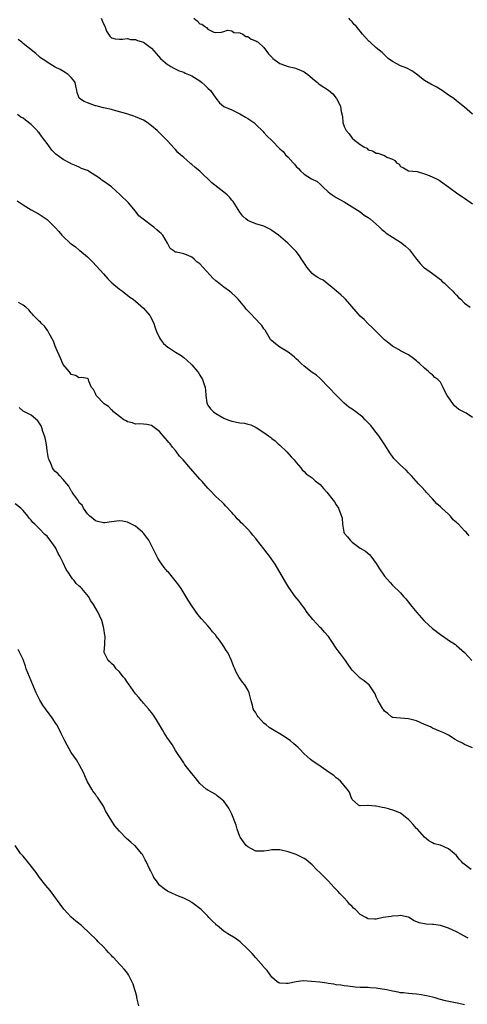
# Model space of a CAD drawing. Units: inches. Extents: x 2619000 to 2622000, y 1524000 to 1527000.
# Drawn here: x 2621016 to 2621128, y 1526019 to 1526265 of the extents above; entities that cross this region are included whole.
import ezdxf

# ---------------------------------------------------------------- set-up
doc = ezdxf.new("R2010")
doc.units = ezdxf.units.IN
doc.header["$MEASUREMENT"] = 0
doc.layers.add('LD26191524_10ft', color=53, linetype='Continuous')

msp = doc.modelspace()

# ---------------------------------------------------------------- linework, layer by layer
at = {"layer": 'LD26191524_10ft'}
for points, elevation in [([(2621036.43, 1526265), (2621036.62, 1526264.62), (2621037, 1526263.59), (2621037.33, 1526263), (2621037.8, 1526261.8), (2621038.28, 1526261), (2621038.57, 1526260.57), (2621039, 1526260.14), (2621039.91, 1526259.91), (2621041, 1526259.76), (2621041.78, 1526259.78), (2621043, 1526259.96), (2621043.74, 1526259.74), (2621045, 1526259.71), (2621045.46, 1526259.46), (2621047, 1526259), (2621049, 1526257.55), (2621050.18, 1526256.18), (2621051.24, 1526255), (2621053, 1526253.5), (2621053.29, 1526253.29), (2621053.81, 1526253), (2621054.55, 1526252.55), (2621055.92, 1526251.92), (2621057, 1526251.54), (2621057.36, 1526251.36), (2621058.24, 1526251), (2621059, 1526250.63), (2621061, 1526249.37), (2621061.56, 1526249), (2621062.31, 1526248.31), (2621063, 1526247.62), (2621063.71, 1526247), (2621065, 1526245.07), (2621065.95, 1526243.95), (2621066.99, 1526243), (2621069, 1526242.16), (2621071, 1526241.18), (2621072.39, 1526240.39), (2621073, 1526240), (2621074.44, 1526239), (2621075, 1526238.54), (2621076.77, 1526236.77), (2621077, 1526236.57), (2621077.74, 1526235.74), (2621079, 1526234.52), (2621081, 1526232.51), (2621081.78, 1526231.78), (2621082.41, 1526231), (2621083, 1526230.38), (2621084.25, 1526229), (2621084.63, 1526228.63), (2621085, 1526228.07), (2621085.61, 1526227.61), (2621086.1, 1526227), (2621087, 1526226.18), (2621088.89, 1526225), (2621090.3, 1526224.3), (2621091, 1526223.64), (2621091.35, 1526223.35), (2621091.68, 1526223), (2621093, 1526221.76), (2621093.41, 1526221.41), (2621093.98, 1526221), (2621095, 1526220.36), (2621097, 1526219.24), (2621099, 1526218.06), (2621101, 1526216.82), (2621101.99, 1526215.99), (2621103, 1526215.37), (2621103.2, 1526215.2), (2621103.48, 1526215), (2621105, 1526213.71), (2621105.78, 1526213), (2621106.36, 1526212.36), (2621107, 1526211.88), (2621107.47, 1526211.47), (2621109, 1526210.45), (2621111, 1526209.25), (2621111.35, 1526209), (2621112.27, 1526208.27), (2621113, 1526207.59), (2621113.28, 1526207.28), (2621113.52, 1526207), (2621115.05, 1526205), (2621115.92, 1526203.92), (2621116.79, 1526203), (2621117, 1526202.81), (2621119, 1526201.39), (2621121, 1526199.91), (2621121.44, 1526199.44), (2621121.97, 1526199), (2621123, 1526198.04), (2621124.04, 1526197), (2621124.49, 1526196.49), (2621125, 1526196.01), (2621125.47, 1526195.47), (2621126.02, 1526195), (2621127, 1526194.04), (2621128.35, 1526193)], 9070), ([(2621059.5, 1526265), (2621060.36, 1526264.36), (2621061, 1526263.62), (2621061.51, 1526263.51), (2621062.16, 1526263), (2621062.7, 1526262.69), (2621063, 1526262.3), (2621064.49, 1526261.51), (2621065, 1526261.43), (2621066.46, 1526261.54), (2621067, 1526261.7), (2621067.94, 1526262.06), (2621069, 1526261.87), (2621069.48, 1526261.48), (2621071, 1526261.36), (2621071.77, 1526261), (2621072.46, 1526260.46), (2621073, 1526260.45), (2621073.8, 1526259.8), (2621075, 1526259.41), (2621075.24, 1526259.24), (2621075.6, 1526259), (2621077, 1526257.72), (2621078.15, 1526256.15), (2621079.11, 1526255.11), (2621079.23, 1526255), (2621081, 1526253.74), (2621083, 1526253), (2621084.61, 1526252.61), (2621085, 1526252.48), (2621086.09, 1526252.09), (2621087, 1526251.63), (2621087.39, 1526251.39), (2621087.91, 1526251), (2621089.58, 1526249.58), (2621090.34, 1526249), (2621090.68, 1526248.68), (2621091, 1526248.45), (2621093.06, 1526247.06), (2621094.15, 1526246.15), (2621095, 1526245.12), (2621095.09, 1526245), (2621095.76, 1526243.76), (2621096.05, 1526243), (2621096.25, 1526241.75), (2621096.55, 1526240.55), (2621096.67, 1526239), (2621097, 1526238.05), (2621097.45, 1526237), (2621098.23, 1526236.23), (2621099, 1526235.12), (2621099.08, 1526235.08), (2621099.14, 1526235), (2621101, 1526233.54), (2621101.86, 1526233), (2621102.62, 1526232.62), (2621103, 1526232.24), (2621104.01, 1526232.01), (2621105, 1526231.37), (2621105.38, 1526231.38), (2621107, 1526230.8), (2621107.64, 1526230.36), (2621109, 1526229.87), (2621109.61, 1526229.61), (2621110.06, 1526229), (2621110.68, 1526228.68), (2621111, 1526228.06), (2621111.74, 1526227.74), (2621113, 1526227), (2621115.2, 1526226.8), (2621117, 1526226.22), (2621118.2, 1526225.8), (2621119.96, 1526225), (2621120.64, 1526224.64), (2621121, 1526224.41), (2621123.05, 1526222.95), (2621125.3, 1526221.3), (2621126.48, 1526220.48), (2621127, 1526220.15), (2621129, 1526218.76)], 9080), ([(2621129, 1526241.07), (2621127, 1526242.84), (2621125.79, 1526243.79), (2621125, 1526244.46), (2621124.27, 1526245), (2621123, 1526245.86), (2621121.39, 1526247), (2621119.9, 1526247.9), (2621118.55, 1526248.55), (2621117, 1526249.5), (2621115, 1526251.07), (2621113.86, 1526251.86), (2621112.57, 1526252.57), (2621111, 1526253.12), (2621109, 1526254.21), (2621107.95, 1526255), (2621107.48, 1526255.48), (2621107, 1526255.89), (2621106.46, 1526256.46), (2621105, 1526257.67), (2621103.46, 1526259), (2621103.23, 1526259.23), (2621102.26, 1526260.26), (2621101.59, 1526261), (2621101, 1526261.77), (2621099.98, 1526263), (2621099.48, 1526263.48), (2621099, 1526264.08), (2621098.55, 1526264.55), (2621098.19, 1526265)], 9090), ([(2621129, 1526165.59), (2621127.4, 1526166.6), (2621126.89, 1526166.89), (2621126.76, 1526167), (2621125.59, 1526167.59), (2621125, 1526168.09), (2621124.46, 1526168.46), (2621122.65, 1526171), (2621122.1, 1526172.1), (2621121.69, 1526173), (2621121, 1526174.32), (2621120.34, 1526175), (2621119.56, 1526175.56), (2621119, 1526176.16), (2621118.51, 1526176.51), (2621117.98, 1526177), (2621117, 1526177.85), (2621115.79, 1526179), (2621115.34, 1526179.34), (2621115, 1526179.7), (2621114.27, 1526180.27), (2621113, 1526181.15), (2621111, 1526182.19), (2621110.52, 1526182.52), (2621109, 1526183.33), (2621108.09, 1526184.09), (2621107, 1526184.94), (2621103.98, 1526187.98), (2621103, 1526188.89), (2621101.94, 1526189.94), (2621101, 1526190.84), (2621099.96, 1526191.96), (2621097.33, 1526195), (2621097, 1526195.36), (2621096.14, 1526196.14), (2621095.04, 1526197), (2621093.97, 1526197.97), (2621092.69, 1526199), (2621091.74, 1526199.74), (2621091, 1526200.09), (2621090.46, 1526200.46), (2621089.55, 1526201), (2621089, 1526201.43), (2621087.68, 1526203), (2621087.42, 1526203.42), (2621086.64, 1526204.64), (2621086.36, 1526205), (2621085.82, 1526205.82), (2621085, 1526206.91), (2621082.99, 1526209), (2621080.6, 1526211), (2621079, 1526212.15), (2621078.47, 1526212.47), (2621077, 1526213.18), (2621075, 1526213.83), (2621073.59, 1526214.41), (2621073, 1526214.62), (2621072.51, 1526215), (2621071.74, 1526215.74), (2621071, 1526216.66), (2621069.33, 1526219.33), (2621069, 1526219.67), (2621068.43, 1526220.43), (2621067.82, 1526221), (2621067, 1526221.66), (2621063.98, 1526223.98), (2621061, 1526226.9), (2621059.83, 1526227.83), (2621059, 1526228.58), (2621058.76, 1526228.76), (2621058.52, 1526229), (2621057, 1526230.28), (2621056.23, 1526231), (2621055.57, 1526231.57), (2621055, 1526232.29), (2621054.63, 1526232.63), (2621053, 1526234.45), (2621052.46, 1526235), (2621051.7, 1526235.7), (2621050.38, 1526237), (2621049, 1526238.19), (2621047.9, 1526239), (2621047, 1526239.59), (2621046.01, 1526240.01), (2621045, 1526240.46), (2621044.57, 1526240.57), (2621043.36, 1526241), (2621042.83, 1526241.17), (2621041, 1526241.7), (2621040.06, 1526241.94), (2621039, 1526242.24), (2621037.43, 1526242.57), (2621037, 1526242.71), (2621035.79, 1526243), (2621035.18, 1526243.18), (2621035, 1526243.21), (2621033.69, 1526243.69), (2621033, 1526243.91), (2621032.25, 1526244.25), (2621031.05, 1526245), (2621031, 1526245.08), (2621030.47, 1526246.47), (2621030.35, 1526247), (2621030.17, 1526248.17), (2621029.93, 1526249), (2621029.59, 1526249.59), (2621029, 1526250.25), (2621028.23, 1526251), (2621027.49, 1526251.49), (2621026.24, 1526252.24), (2621025, 1526252.82), (2621023, 1526254.03), (2621022.45, 1526254.45), (2621021.57, 1526255), (2621021.26, 1526255.26), (2621021, 1526255.43), (2621020.18, 1526256.18), (2621017, 1526258.71), (2621016.68, 1526259), (2621015.74, 1526259.74)], 9060), ([(2621128.1, 1526136.1), (2621127.38, 1526137), (2621127, 1526137.36), (2621125.44, 1526139), (2621125.2, 1526139.2), (2621125, 1526139.42), (2621124.11, 1526140.11), (2621123.48, 1526141), (2621123, 1526141.47), (2621121.31, 1526143), (2621121.14, 1526143.14), (2621121, 1526143.32), (2621120.04, 1526144.04), (2621119, 1526145.34), (2621117.4, 1526147), (2621117.22, 1526147.22), (2621116.26, 1526148.26), (2621115.53, 1526149), (2621113.73, 1526151), (2621113.4, 1526151.4), (2621113, 1526151.8), (2621112.41, 1526152.41), (2621111, 1526153.7), (2621109.7, 1526155), (2621109.37, 1526155.37), (2621109, 1526155.83), (2621108.5, 1526156.5), (2621106.97, 1526159), (2621105.6, 1526161), (2621105, 1526161.81), (2621103.59, 1526163.59), (2621103, 1526164.25), (2621102.25, 1526165), (2621101.61, 1526165.61), (2621101, 1526166.14), (2621099.87, 1526167), (2621099, 1526167.61), (2621098.16, 1526168.16), (2621097, 1526169.14), (2621095.07, 1526171), (2621093.2, 1526173), (2621093, 1526173.24), (2621091.15, 1526175.15), (2621091, 1526175.28), (2621090.07, 1526176.07), (2621089, 1526176.79), (2621087, 1526178.31), (2621086.25, 1526179), (2621085.64, 1526179.64), (2621085, 1526180.19), (2621084.6, 1526180.6), (2621084.1, 1526181), (2621083, 1526181.86), (2621081, 1526183.06), (2621079.87, 1526183.87), (2621078.81, 1526184.81), (2621078.66, 1526185), (2621077.28, 1526187.28), (2621077, 1526187.67), (2621076.47, 1526188.47), (2621076.01, 1526189), (2621075, 1526190.07), (2621073.55, 1526191.55), (2621072.58, 1526192.58), (2621072.26, 1526193), (2621070.57, 1526195), (2621069.79, 1526195.79), (2621069, 1526196.5), (2621068.38, 1526197), (2621067, 1526197.99), (2621065.33, 1526199.33), (2621065, 1526199.64), (2621064.26, 1526200.26), (2621063.61, 1526201), (2621061.74, 1526203), (2621061, 1526203.83), (2621060.32, 1526204.32), (2621059.62, 1526205), (2621059, 1526205.46), (2621058.08, 1526205.92), (2621057, 1526206.31), (2621055.23, 1526206.77), (2621055, 1526206.76), (2621054.83, 1526206.83), (2621054.66, 1526207), (2621053.65, 1526207.65), (2621052.98, 1526209), (2621051.82, 1526211), (2621051.39, 1526211.39), (2621051, 1526211.69), (2621050.3, 1526212.3), (2621049.56, 1526213), (2621049, 1526213.4), (2621047.25, 1526214.75), (2621046.95, 1526214.95), (2621045.79, 1526215.79), (2621045, 1526216.93), (2621043.22, 1526219), (2621041.22, 1526221), (2621039.01, 1526223), (2621037.82, 1526223.82), (2621037, 1526224.41), (2621036.65, 1526224.65), (2621036.25, 1526225), (2621033, 1526227.1), (2621031.55, 1526227.55), (2621031, 1526227.87), (2621030.25, 1526228.25), (2621029, 1526228.72), (2621028.85, 1526228.85), (2621028.59, 1526229), (2621027, 1526229.81), (2621025.17, 1526231.17), (2621025, 1526231.31), (2621024.16, 1526232.16), (2621023, 1526233.8), (2621022.11, 1526235), (2621021.61, 1526235.61), (2621021, 1526236.46), (2621020.7, 1526236.7), (2621020.46, 1526237), (2621019, 1526238.53), (2621017.6, 1526239.6), (2621017, 1526240.09), (2621016.4, 1526240.4), (2621015.58, 1526241)], 9050), ([(2621015.53, 1526219.53), (2621016.24, 1526219), (2621017, 1526218.5), (2621019, 1526217.26), (2621021, 1526216.17), (2621021.73, 1526215.73), (2621023, 1526214.85), (2621025, 1526212.88), (2621025.9, 1526211.9), (2621026.65, 1526211), (2621027, 1526210.64), (2621028.74, 1526209), (2621029, 1526208.78), (2621030.05, 1526208.05), (2621031, 1526207.24), (2621031.15, 1526207.15), (2621033, 1526205.54), (2621034.29, 1526204.29), (2621035.27, 1526203.27), (2621037, 1526201.37), (2621038.12, 1526200.12), (2621039.11, 1526199.11), (2621041, 1526197.56), (2621041.74, 1526197), (2621042.44, 1526196.44), (2621043, 1526196.07), (2621043.57, 1526195.57), (2621044.41, 1526195), (2621045, 1526194.54), (2621047, 1526192.82), (2621048.53, 1526191), (2621049, 1526190.25), (2621049.55, 1526189), (2621049.9, 1526187.9), (2621050.26, 1526187), (2621051, 1526185.41), (2621051.24, 1526185), (2621052.01, 1526184.01), (2621053.09, 1526183.09), (2621053.26, 1526183), (2621055, 1526181.85), (2621056.36, 1526181), (2621056.74, 1526180.74), (2621057, 1526180.54), (2621057.82, 1526179.82), (2621059, 1526178.71), (2621060.44, 1526177), (2621060.68, 1526176.68), (2621061, 1526176.13), (2621061.72, 1526175), (2621062.37, 1526173), (2621062.41, 1526172.41), (2621062.54, 1526171), (2621062.81, 1526169.19), (2621062.82, 1526169), (2621063, 1526168.65), (2621063.72, 1526167.72), (2621064.41, 1526167), (2621065, 1526166.58), (2621066.02, 1526165.98), (2621067, 1526165.43), (2621067.99, 1526165), (2621069, 1526164.63), (2621071, 1526164.27), (2621072.12, 1526164.12), (2621073, 1526163.94), (2621073.72, 1526163.72), (2621075.07, 1526163.07), (2621077, 1526161.83), (2621078.11, 1526161), (2621078.63, 1526160.64), (2621079, 1526160.32), (2621079.76, 1526159.76), (2621080.58, 1526159), (2621081, 1526158.63), (2621082.67, 1526157), (2621083.8, 1526155.8), (2621084.5, 1526155), (2621085, 1526154.34), (2621086.22, 1526153), (2621086.55, 1526152.55), (2621087, 1526152.12), (2621087.55, 1526151.55), (2621089, 1526150.54), (2621089.78, 1526149.78), (2621091, 1526148.84), (2621091.86, 1526147.86), (2621092.65, 1526147), (2621094.23, 1526145), (2621094.55, 1526144.55), (2621095, 1526143.8), (2621095.56, 1526143), (2621095.9, 1526142.1), (2621096.36, 1526141), (2621096.45, 1526140.45), (2621096.56, 1526139), (2621096.88, 1526137), (2621097, 1526136.78), (2621097.84, 1526135.84), (2621098.45, 1526135), (2621099, 1526134.54), (2621101, 1526133.02), (2621102.29, 1526132.29), (2621103.35, 1526131.35), (2621103.63, 1526131), (2621105, 1526129.24), (2621105.83, 1526127.83), (2621107, 1526126.05), (2621108.43, 1526124.43), (2621109, 1526123.83), (2621111, 1526121.9), (2621111.76, 1526121), (2621112.38, 1526120.38), (2621113.27, 1526119.27), (2621113.45, 1526119), (2621115.07, 1526117), (2621116.83, 1526115), (2621117, 1526114.82), (2621119, 1526113), (2621121.28, 1526111.28), (2621121.74, 1526111), (2621123, 1526110.13), (2621124.76, 1526109), (2621125, 1526108.81), (2621126.95, 1526107), (2621128.78, 1526105)], 9040), ([(2621129, 1526083.31), (2621127, 1526084.11), (2621126.43, 1526084.43), (2621125.26, 1526085), (2621124.61, 1526085.39), (2621123, 1526086.42), (2621121.83, 1526087), (2621121, 1526087.38), (2621119, 1526088.22), (2621118.48, 1526088.48), (2621117, 1526089.12), (2621115, 1526089.98), (2621113, 1526090.54), (2621109, 1526090.85), (2621108.75, 1526091), (2621107.84, 1526091.84), (2621107, 1526092.45), (2621106.8, 1526092.8), (2621106.62, 1526093), (2621106.02, 1526093.98), (2621105.47, 1526095), (2621105, 1526096.03), (2621104.74, 1526096.74), (2621103.52, 1526098.48), (2621103.18, 1526099), (2621103, 1526099.17), (2621101.98, 1526099.98), (2621101, 1526100.68), (2621100.61, 1526101), (2621099, 1526102.61), (2621098.69, 1526103), (2621098.01, 1526104.01), (2621097.29, 1526105), (2621095.82, 1526107), (2621095.46, 1526107.46), (2621095, 1526108.09), (2621094.63, 1526108.63), (2621094.43, 1526109), (2621093.08, 1526111), (2621092.12, 1526112.12), (2621091.31, 1526113), (2621091, 1526113.3), (2621089.22, 1526115.22), (2621087.8, 1526117), (2621087, 1526118.17), (2621086.64, 1526118.64), (2621086.34, 1526119), (2621085.8, 1526119.8), (2621084.81, 1526121), (2621083.21, 1526123.21), (2621082.47, 1526124.47), (2621079.76, 1526129), (2621078.39, 1526131), (2621077.77, 1526131.77), (2621077, 1526132.84), (2621075.17, 1526135.17), (2621075, 1526135.4), (2621074.23, 1526136.23), (2621073.68, 1526137), (2621073, 1526137.71), (2621071.75, 1526139), (2621071.33, 1526139.33), (2621071, 1526139.72), (2621070.31, 1526140.31), (2621069.79, 1526141), (2621069.39, 1526141.39), (2621069, 1526141.94), (2621067.5, 1526143.5), (2621067, 1526144.08), (2621066.53, 1526144.53), (2621065, 1526145.89), (2621063.49, 1526147.49), (2621063, 1526147.93), (2621062.53, 1526148.53), (2621061.61, 1526149.61), (2621061, 1526150.24), (2621058.77, 1526152.77), (2621056.88, 1526155), (2621055.97, 1526155.97), (2621055.25, 1526157), (2621055, 1526157.33), (2621054.21, 1526158.21), (2621053.62, 1526159), (2621053.33, 1526159.33), (2621053, 1526159.79), (2621052.4, 1526160.4), (2621051, 1526162.04), (2621049, 1526163.58), (2621047.82, 1526163.82), (2621047, 1526163.88), (2621045.98, 1526163.98), (2621045, 1526163.89), (2621044.22, 1526164.22), (2621043, 1526164.46), (2621042.69, 1526164.69), (2621042.08, 1526165), (2621041, 1526165.77), (2621039.51, 1526167), (2621039.29, 1526167.29), (2621039, 1526167.44), (2621038.3, 1526168.3), (2621037.21, 1526169), (2621035.24, 1526171), (2621035, 1526171.58), (2621034.5, 1526172.5), (2621034.06, 1526173), (2621033.35, 1526174.65), (2621033.27, 1526175), (2621033.17, 1526175.17), (2621033, 1526175.31), (2621031.53, 1526175.53), (2621031, 1526175.43), (2621030.01, 1526176.01), (2621029, 1526176.23), (2621028.69, 1526176.69), (2621028.45, 1526177), (2621027, 1526178.79), (2621026.35, 1526180.35), (2621025.24, 1526182.76), (2621025, 1526183.34), (2621024.55, 1526184.55), (2621023.5, 1526186.5), (2621023.18, 1526187.18), (2621022.3, 1526188.3), (2621021.56, 1526189), (2621021.31, 1526189.31), (2621021, 1526189.59), (2621019.59, 1526191), (2621019.33, 1526191.33), (2621019, 1526191.66), (2621018.39, 1526192.39), (2621017.66, 1526193), (2621017, 1526193.5), (2621015.83, 1526194.17)], 9030), ([(2621128.6, 1526053), (2621126.54, 1526054.54), (2621126.18, 1526055), (2621125.6, 1526055.6), (2621125, 1526056.44), (2621124.38, 1526057), (2621123, 1526058.12), (2621121, 1526059.01), (2621119.4, 1526059.4), (2621119, 1526059.65), (2621118.11, 1526060.11), (2621117, 1526061), (2621115.23, 1526063), (2621115, 1526063.21), (2621114.19, 1526064.19), (2621113.43, 1526065), (2621113, 1526065.42), (2621111, 1526066.98), (2621109.6, 1526067.6), (2621108.06, 1526068.06), (2621107, 1526068.33), (2621106.45, 1526068.45), (2621105, 1526068.8), (2621104.8, 1526068.8), (2621103, 1526068.92), (2621102.91, 1526068.91), (2621101, 1526068.83), (2621100.86, 1526068.86), (2621100.57, 1526069), (2621099, 1526070.39), (2621098.7, 1526071), (2621098.28, 1526072.28), (2621097.77, 1526073), (2621097, 1526073.94), (2621096.06, 1526075), (2621095.49, 1526075.49), (2621095, 1526075.84), (2621094.38, 1526076.38), (2621093.54, 1526077), (2621091.86, 1526078.14), (2621090.64, 1526079), (2621089, 1526080.09), (2621088.5, 1526080.5), (2621087, 1526081.83), (2621085.89, 1526083), (2621085.44, 1526083.44), (2621085, 1526083.82), (2621084.35, 1526084.35), (2621083.6, 1526085), (2621083, 1526085.45), (2621081.63, 1526086.37), (2621081, 1526086.77), (2621079.57, 1526087.57), (2621078.34, 1526088.34), (2621077.53, 1526089), (2621077, 1526089.46), (2621075.55, 1526091), (2621075.34, 1526091.34), (2621075, 1526092.01), (2621074.56, 1526092.56), (2621074.31, 1526093), (2621074.11, 1526093.89), (2621073.8, 1526095), (2621073.69, 1526095.69), (2621073.36, 1526097), (2621073, 1526097.7), (2621072.2, 1526099), (2621071.63, 1526099.63), (2621070.84, 1526100.84), (2621070.1, 1526102.1), (2621069.73, 1526103), (2621069.48, 1526103.48), (2621068.95, 1526105.05), (2621067.97, 1526107), (2621067.55, 1526107.55), (2621067, 1526108.55), (2621066.7, 1526109), (2621065.89, 1526110.11), (2621065.12, 1526111.12), (2621065, 1526111.31), (2621064.2, 1526112.2), (2621063.59, 1526113), (2621063, 1526113.71), (2621061.44, 1526115.44), (2621060.52, 1526116.52), (2621059, 1526118.62), (2621058.08, 1526120.09), (2621056.38, 1526123), (2621055.82, 1526123.82), (2621054.92, 1526125), (2621053.18, 1526127), (2621053, 1526127.19), (2621052.17, 1526128.17), (2621051.57, 1526129), (2621051, 1526129.83), (2621050.54, 1526130.54), (2621050.28, 1526131), (2621049.31, 1526133), (2621049, 1526133.69), (2621048.31, 1526135), (2621047.76, 1526135.76), (2621047, 1526136.74), (2621046.75, 1526137), (2621045, 1526138.46), (2621043.33, 1526139.33), (2621043, 1526139.53), (2621041.73, 1526139.73), (2621041, 1526139.8), (2621039, 1526139.58), (2621037.36, 1526139.36), (2621037, 1526139.34), (2621035.63, 1526139.63), (2621035, 1526139.8), (2621034.38, 1526140.38), (2621033.63, 1526141), (2621033, 1526141.57), (2621032.05, 1526143), (2621031.69, 1526143.69), (2621031, 1526144.34), (2621030.77, 1526144.77), (2621029.54, 1526146.46), (2621029.2, 1526147), (2621029.16, 1526147.16), (2621029, 1526147.3), (2621028.43, 1526148.43), (2621027.85, 1526149), (2621027, 1526150.09), (2621026.11, 1526151), (2621025.64, 1526151.64), (2621025, 1526152.14), (2621024.6, 1526152.6), (2621024.28, 1526153), (2621023.88, 1526154.12), (2621023.45, 1526155), (2621023.33, 1526155.33), (2621023, 1526157.38), (2621022.8, 1526158.8), (2621022.52, 1526160.52), (2621022.35, 1526161), (2621021.93, 1526162.07), (2621021.67, 1526163), (2621021.49, 1526163.49), (2621021, 1526164.24), (2621020.69, 1526164.69), (2621019, 1526166.13), (2621017, 1526167.18), (2621016.02, 1526168.02)], 9020), ([(2621127.92, 1526035.92), (2621125.87, 1526037), (2621125.32, 1526037.32), (2621125, 1526037.45), (2621123, 1526038.34), (2621121, 1526039.04), (2621119.27, 1526039.27), (2621119, 1526039.33), (2621117.38, 1526039.38), (2621115.7, 1526039.7), (2621114.3, 1526040.3), (2621113.18, 1526041), (2621113, 1526041.09), (2621112.9, 1526041.1), (2621111, 1526041.55), (2621110.56, 1526041.44), (2621109, 1526041.4), (2621108.69, 1526041.31), (2621106.7, 1526041), (2621105, 1526040.64), (2621104.58, 1526040.58), (2621103, 1526040.7), (2621102.76, 1526040.76), (2621102.4, 1526041), (2621101, 1526041.75), (2621099.79, 1526043), (2621099.34, 1526043.34), (2621099, 1526043.78), (2621098.34, 1526044.34), (2621097.82, 1526045), (2621097, 1526045.91), (2621095.91, 1526047), (2621095.49, 1526047.49), (2621094.53, 1526048.53), (2621093, 1526050.13), (2621092.13, 1526051), (2621091.59, 1526051.59), (2621091, 1526052.14), (2621090.1, 1526053), (2621089, 1526054.14), (2621088.04, 1526055), (2621087.46, 1526055.46), (2621087, 1526055.73), (2621086.18, 1526056.18), (2621085, 1526056.7), (2621083, 1526057.38), (2621081, 1526057.88), (2621080.13, 1526057.87), (2621079, 1526057.92), (2621078.25, 1526057.75), (2621077, 1526057.55), (2621076.46, 1526057.54), (2621075, 1526057.55), (2621073.89, 1526058.11), (2621073, 1526058.61), (2621072.6, 1526059), (2621071.91, 1526059.91), (2621071.11, 1526061), (2621071, 1526061.23), (2621070.34, 1526063), (2621070.06, 1526064.06), (2621069, 1526066.75), (2621068.23, 1526068.23), (2621067, 1526069.98), (2621065.37, 1526071.37), (2621065, 1526071.65), (2621063, 1526072.71), (2621062.57, 1526073), (2621061, 1526074.38), (2621059.88, 1526075.88), (2621059, 1526076.9), (2621057.4, 1526079), (2621057.24, 1526079.24), (2621057, 1526079.55), (2621055, 1526082.65), (2621054.1, 1526084.1), (2621053.47, 1526085), (2621053.29, 1526085.29), (2621053, 1526085.69), (2621052.14, 1526087), (2621051.74, 1526087.74), (2621050.98, 1526089), (2621050.27, 1526090.27), (2621049.45, 1526091.45), (2621049, 1526092.06), (2621048.59, 1526092.59), (2621048.2, 1526093), (2621047, 1526094.39), (2621046.73, 1526094.73), (2621046.47, 1526095), (2621045.83, 1526095.83), (2621045, 1526096.76), (2621044.39, 1526097.61), (2621043.25, 1526099.25), (2621043, 1526099.57), (2621042.46, 1526100.46), (2621041.96, 1526101), (2621041, 1526102.24), (2621040.22, 1526103), (2621039.7, 1526103.7), (2621039, 1526104.26), (2621038.65, 1526104.65), (2621038.19, 1526105), (2621037.23, 1526107), (2621037.21, 1526107.21), (2621037.38, 1526109), (2621037.35, 1526109.35), (2621037.47, 1526111), (2621037.38, 1526111.38), (2621037.15, 1526113), (2621037, 1526113.46), (2621036.58, 1526115), (2621036.09, 1526116.09), (2621035.72, 1526117), (2621034.56, 1526119), (2621033.9, 1526119.9), (2621033.27, 1526121), (2621031.6, 1526123), (2621031.27, 1526123.27), (2621031, 1526123.57), (2621030.23, 1526124.23), (2621029.7, 1526125), (2621029.34, 1526125.34), (2621029, 1526125.86), (2621028.2, 1526127), (2621027.72, 1526127.72), (2621027, 1526129.33), (2621026.13, 1526131), (2621025.72, 1526131.72), (2621025.16, 1526133), (2621025, 1526133.3), (2621023.74, 1526135), (2621023.4, 1526135.4), (2621023, 1526136), (2621022.44, 1526136.44), (2621021, 1526137.93), (2621019.91, 1526139), (2621019.43, 1526139.43), (2621019, 1526140.01), (2621018.52, 1526140.52), (2621018.17, 1526141), (2621017, 1526142.43), (2621016.43, 1526143), (2621015, 1526144.05)], 9010), ([(2621127, 1526019.27), (2621125.58, 1526019.58), (2621123.91, 1526019.91), (2621122.25, 1526020.25), (2621120.67, 1526020.67), (2621119.62, 1526021), (2621119, 1526021.16), (2621117.49, 1526021.49), (2621117, 1526021.63), (2621116.25, 1526021.75), (2621115, 1526021.92), (2621113.96, 1526022.04), (2621113, 1526022.1), (2621111.75, 1526022.25), (2621111, 1526022.31), (2621110.4, 1526022.4), (2621109, 1526022.67), (2621107.61, 1526023), (2621107, 1526023.13), (2621105.37, 1526023.37), (2621105, 1526023.46), (2621103.51, 1526023.51), (2621103, 1526023.59), (2621101.57, 1526023.57), (2621101, 1526023.63), (2621099.71, 1526023.71), (2621097.93, 1526023.93), (2621097, 1526024.03), (2621096.19, 1526024.19), (2621095, 1526024.3), (2621094.44, 1526024.44), (2621093, 1526024.63), (2621092.69, 1526024.7), (2621090.92, 1526024.92), (2621088.88, 1526025.12), (2621086.78, 1526025.22), (2621085, 1526025), (2621083, 1526024.62), (2621082.57, 1526024.57), (2621081, 1526024.64), (2621080.74, 1526024.74), (2621080.33, 1526025), (2621079, 1526026.16), (2621078.35, 1526027), (2621077.82, 1526027.82), (2621077, 1526028.68), (2621076.87, 1526028.87), (2621075, 1526030.95), (2621074.07, 1526032.07), (2621073, 1526033.14), (2621071.04, 1526035), (2621069.85, 1526035.85), (2621067.97, 1526037), (2621067, 1526037.63), (2621065.33, 1526039), (2621065.16, 1526039.16), (2621065, 1526039.34), (2621064.15, 1526040.15), (2621063.31, 1526041), (2621063, 1526041.38), (2621061.32, 1526043), (2621060.06, 1526044.06), (2621059, 1526044.78), (2621058.89, 1526044.89), (2621058.72, 1526045), (2621057, 1526045.82), (2621055.69, 1526046.31), (2621054.19, 1526047), (2621053, 1526047.57), (2621052.16, 1526048.16), (2621051.05, 1526049), (2621051, 1526049.06), (2621050.2, 1526050.2), (2621049.57, 1526051), (2621049.41, 1526051.41), (2621048.74, 1526052.74), (2621048.59, 1526053), (2621047.66, 1526055), (2621047.42, 1526055.42), (2621047, 1526056.23), (2621046.71, 1526056.71), (2621046.51, 1526057), (2621045, 1526058.79), (2621044.78, 1526059), (2621043.8, 1526059.8), (2621042.74, 1526060.74), (2621041, 1526062.56), (2621039.85, 1526063.85), (2621039.1, 1526065), (2621037.56, 1526067.56), (2621037, 1526068.73), (2621036.84, 1526069), (2621035.52, 1526071), (2621035.28, 1526071.28), (2621035, 1526071.71), (2621034.44, 1526072.44), (2621034.08, 1526073), (2621033, 1526074.86), (2621032.35, 1526076.35), (2621032.1, 1526077), (2621031.08, 1526079), (2621030.28, 1526080.28), (2621029, 1526082.16), (2621028.45, 1526083), (2621027.97, 1526083.97), (2621027.37, 1526085), (2621026.43, 1526087), (2621025.95, 1526087.95), (2621025.37, 1526089), (2621025, 1526089.59), (2621024.05, 1526091), (2621022.76, 1526092.76), (2621022.6, 1526093), (2621021.93, 1526093.93), (2621021.19, 1526095.19), (2621020.49, 1526096.49), (2621020.29, 1526097), (2621019.41, 1526099), (2621018.57, 1526101), (2621017.8, 1526103), (2621017.62, 1526103.62), (2621017, 1526105.26), (2621015.77, 1526107.77)], 9000), ([(2621045.8, 1526019), (2621045.67, 1526019.67), (2621045.35, 1526021), (2621045.32, 1526021.32), (2621045, 1526022.55), (2621044.86, 1526023), (2621044.45, 1526024.45), (2621043.23, 1526026.77), (2621043.13, 1526027), (2621043.08, 1526027.08), (2621042.16, 1526028.16), (2621041.43, 1526029), (2621041, 1526029.44), (2621039.57, 1526031), (2621039.27, 1526031.27), (2621039, 1526031.57), (2621038.29, 1526032.29), (2621037.66, 1526033), (2621037, 1526033.69), (2621035.73, 1526035), (2621035.36, 1526035.36), (2621035, 1526035.75), (2621033.73, 1526037), (2621031.58, 1526039), (2621030.15, 1526040.15), (2621029, 1526041.15), (2621027.14, 1526043.14), (2621023.72, 1526047.72), (2621022.67, 1526049), (2621021.08, 1526051), (2621020.21, 1526052.21), (2621019, 1526053.85), (2621018.05, 1526055), (2621017, 1526056.3), (2621016.35, 1526057), (2621015.03, 1526059)], 8990)]:
    msp.add_lwpolyline(points, dxfattribs=dict(at, elevation=elevation))

doc.saveas('drawing.dxf')
